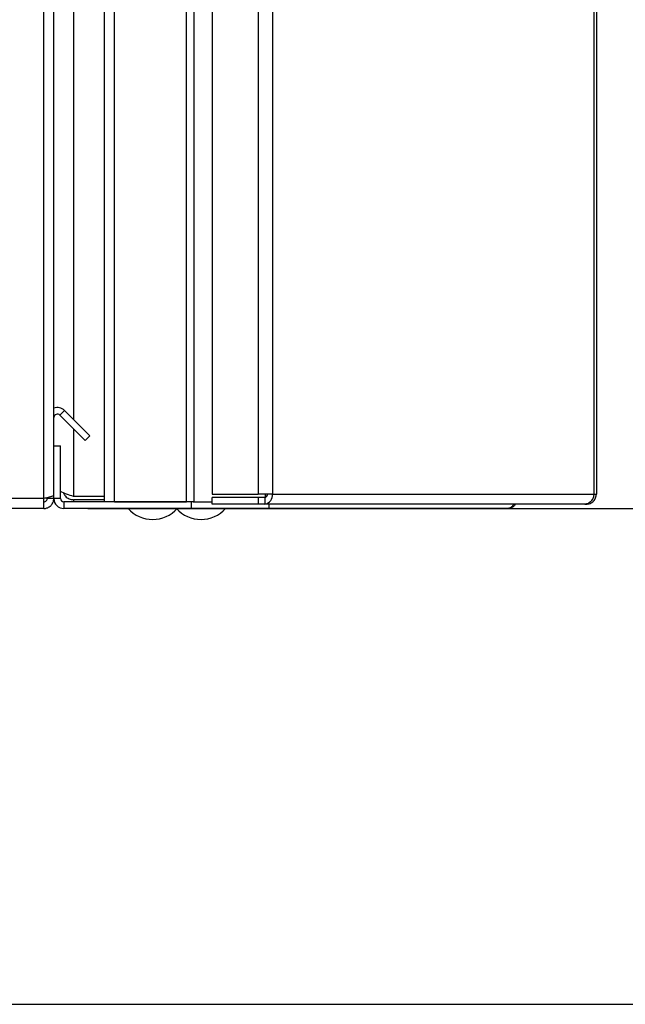
# Paper-space layout 'Blatt2' of a CAD drawing. Units: millimetres. Extents: x 0 to 4200, y 0 to 2970.
# Drawn here: x 2396 to 2534, y 1390 to 1614 of the extents above; entities that cross this region are included whole.
import ezdxf

# ---------------------------------------------------------------- set-up
doc = ezdxf.new("R2010")
doc.units = ezdxf.units.MM
doc.linetypes.add('SLD-Durchgehend', pattern=[0])
doc.layers.add('SLD-0', color=7, linetype='SLD-Durchgehend', lineweight=30)
doc.styles.add('SLDTEXTSTYLE1', font='TXT', dxfattribs={"width": 0.605})
doc.dimstyles.new('SLDDIMSTYLE0', dxfattribs={"dimtxt": 35, "dimasz": 25, "dimexe": 0, "dimexo": 0.0625, "dimgap": 8.75, "dimtad": 1, "dimdec": 0, "dimrnd": 1e-09, "dimzin": 12, "dimdsep": 46, "dimtxsty": 'SLDTEXTSTYLE1', "dimsah": 1, "dimcen": 0.09, "dimadec": 0, "dimazin": 3, "dimtfac": 1, "dimtdec": 0, "dimtofl": 0, "dimtmove": 0, "dimatfit": 3, "dimfxl": 1, "dimfrac": 2, "dimtolj": 1, "dimtzin": 12, "dimarcsym": 0})
doc.dimstyles.new('SLDDIMSTYLE1', dxfattribs={"dimtxt": 35, "dimasz": 25, "dimexe": 0, "dimexo": 0.0625, "dimgap": 8.75, "dimtad": 1, "dimdec": 1, "dimrnd": 1e-09, "dimzin": 12, "dimdsep": 46, "dimtxsty": 'SLDTEXTSTYLE1', "dimsah": 1, "dimcen": 0.09, "dimadec": 0, "dimazin": 3, "dimtfac": 1, "dimtdec": 1, "dimtofl": 0, "dimtmove": 0, "dimatfit": 3, "dimfxl": 1, "dimfrac": 2, "dimtolj": 1, "dimtzin": 12, "dimarcsym": 0})

# ---------------------------------------------------------------- blocks, each defined once
blk = doc.blocks.new('_D_17')
at = {"ltscale": 10}
for p, q in [((2346.76, 2416.6), (2782.33, 2416.6)), ((2772.33, 1389.7), (2772.33, 2416.6)), ((2346.76, 1389.7), (2782.33, 1389.7))]:
    blk.add_line(p, q, dxfattribs=at)
for points in [[(2772.33, 2416.6), (2768.33, 2391.6), (2776.33, 2391.6)], [(2772.33, 1389.7), (2776.33, 1414.7), (2768.33, 1414.7)]]:
    blk.add_solid(points, dxfattribs=at)
at = {"ltscale": 10, "insert": (2727.21, 1849.68), "char_height": 35, "attachment_point": 1, "rotation": 90, "style": 'SLDTEXTSTYLE1'}
blk.add_mtext('1027', dxfattribs=at)
blk = doc.blocks.new('_D_19')
at = {"ltscale": 10}
for p, q in [((2411.53, 1502.6), (2712.33, 1502.6)), ((2702.33, 1389.7), (2702.33, 1502.6)), ((2346.76, 1389.7), (2712.33, 1389.7))]:
    blk.add_line(p, q, dxfattribs=at)
for points in [[(2702.33, 1502.6), (2698.33, 1477.6), (2706.33, 1477.6)], [(2702.33, 1389.7), (2706.33, 1414.7), (2698.33, 1414.7)]]:
    blk.add_solid(points, dxfattribs=at)
at = {"ltscale": 10, "insert": (2657.21, 1406.05), "char_height": 35, "attachment_point": 1, "rotation": 90, "style": 'SLDTEXTSTYLE1'}
blk.add_mtext('113', dxfattribs=at)
blk = doc.blocks.new('_D_20')
at = {"ltscale": 10}
for p, q in [((2411.53, 2302.6), (2712.33, 2302.6)), ((2702.33, 1502.6), (2702.33, 2302.6)), ((2411.53, 1502.6), (2712.33, 1502.6))]:
    blk.add_line(p, q, dxfattribs=at)
for points in [[(2702.33, 2302.6), (2698.33, 2277.6), (2706.33, 2277.6)], [(2702.33, 1502.6), (2706.33, 1527.6), (2698.33, 1527.6)]]:
    blk.add_solid(points, dxfattribs=at)
at = {"ltscale": 10, "insert": (2657.21, 1862.5), "char_height": 35, "attachment_point": 1, "rotation": 90, "style": 'SLDTEXTSTYLE1'}
blk.add_mtext('800', dxfattribs=at)

psp = doc.layouts.new('Blatt2')

# ---------------------------------------------------------------- linework, layer by layer
at = {"layer": 'SLD-0', "ltscale": 10}
for p, q in [((2415.33, 1504.1), (2415.33, 2301.1)), ((2417.63, 1504.1), (2417.63, 2301.1)), ((2434.03, 1504.1), (2434.03, 2301.1)), ((2435.79, 1504.1), (2435.79, 2301.1)), ((2439.86, 2299.3), (2439.86, 1505.9)), ((2450.36, 2299.3), (2450.36, 1505.9)), ((2453.6, 2299.3), (2453.6, 1505.9)), ((2526.79, 1505.9), (2526.79, 2299.3)), ((2527.33, 2299.3), (2527.33, 1505.9)), ((2408.33, 2282.35), (2408.33, 1522.85)), ((2401.53, 1504.9), (2401.53, 1617.6)), ((2403.83, 1516.9), (2403.83, 1617.6)), ((2405.19, 1523.87), (2406.25, 1524.93)), ((2406.25, 1524.93), (2412.05, 1519.13)), ((2405.19, 1523.87), (2410.99, 1518.07)), ((2408.33, 1520.73), (2408.33, 1505.31)), ((2412.05, 1519.13), (2410.99, 1518.07)), ((2403.83, 1516.9), (2405.33, 1516.9)), ((2403.83, 1504.9), (2403.83, 1516.9)), ((2405.33, 1504.9), (2405.33, 1516.9)), ((2401.53, 1504.9), (2327.33, 1504.9)), ((2401.53, 1502.6), (2401.53, 1504.9)), ((2402.33, 1504.9), (2402.33, 1505.06)), ((2403.83, 1504.9), (2402.33, 1504.9)), ((2405.33, 1504.9), (2403.83, 1504.9)), ((2415.33, 1505.31), (2408.33, 1505.31)), ((2408.33, 1504.6), (2408.33, 1504.1)), ((2415.33, 1504.6), (2408.33, 1504.6)), ((2439.86, 1505.9), (2450.36, 1505.9)), ((2439.86, 1503.6), (2439.86, 1505.1)), ((2450.36, 1505.1), (2439.86, 1505.1)), ((2453.6, 1505.9), (2450.36, 1505.9)), ((2450.36, 1505.1), (2450.36, 1503.6)), ((2451.84, 1505.1), (2450.36, 1505.1)), ((2451.84, 1505.1), (2451.84, 1503.6)), ((2451.94, 1505.9), (2451.94, 1505.11)), ((2453.6, 1505.9), (2526.79, 1505.9)), ((2526.79, 1505.9), (2527.33, 1505.9)), ((2401.53, 1502.6), (2327.33, 1502.6)), ((2406.13, 1504.1), (2406.13, 1502.6)), ((2435.07, 1504.1), (2406.13, 1504.1)), ((2435.07, 1502.6), (2406.13, 1502.6)), ((2417.63, 1504.1), (2434.03, 1504.1)), ((2435.07, 1504.1), (2435.07, 1502.6)), ((2435.53, 1504.1), (2435.07, 1504.1)), ((2452.79, 1502.6), (2435.07, 1502.6)), ((2435.53, 1504.1), (2435.79, 1504.1)), ((2435.79, 1504.1), (2439.86, 1504.1)), ((2450.36, 1503.6), (2439.86, 1503.6)), ((2451.84, 1503.6), (2450.36, 1503.6)), ((2524.68, 1503.6), (2451.84, 1503.6)), ((2452.79, 1503.6), (2452.79, 1502.6)), ((2507.03, 1502.6), (2452.79, 1502.6)), ((2524.68, 1503.6), (2525.03, 1503.6))]:
    psp.add_line(p, q, dxfattribs=at)
at = {"layer": 'SLD-0', "ltscale": 100}
for centre, radius, start, end in [((2404.63, 1523.3), 2.3, 45, 110.3544), ((2404.63, 1523.3), 0.8, 45, 180), ((2406.13, 1504.9), 2.3, 180, 270), ((2406.13, 1504.9), 0.8, 180, 270), ((2451.53, 1505.66), 2.09, 278.5517, 6.5409), ((2451.73, 1505.82), 0.725, 278.5517, 6.5409), ((2426.33, 1507.62), 7.52, 221.8853, 318.1147), ((2437.33, 1507.62), 7.52, 221.8853, 318.1147)]:
    psp.add_arc(centre, radius, start, end, dxfattribs=at)
at = {"layer": 'SLD-0', "ltscale": 10}
for points, knots in [([(2403.83, 1505.61), (2403.8, 1505.56), (2403.75, 1505.46), (2403.36, 1505.3), (2402.76, 1505.15), (2402.11, 1505.01), (2401.69, 1504.93), (2401.53, 1504.9)], [0, 0, 0, 0, 0.209052, 0.427821, 0.6465923, 0.8653635, 1, 1, 1, 1]), ([(2401.53, 1502.6), (2401.78, 1502.62), (2402.29, 1502.67), (2402.99, 1503.07), (2403.52, 1503.66), (2403.79, 1504.31), (2403.82, 1504.74), (2403.83, 1504.9)], [0, 0, 0, 0, 0.209052, 0.427821, 0.646592, 0.865364, 1, 1, 1, 1]), ([(2401.53, 1504.1), (2401.64, 1504.12), (2401.87, 1504.14), (2402.13, 1504.35), (2402.3, 1504.61), (2402.32, 1504.81), (2402.33, 1504.9)], [0, 0, 0, 0, 0.284155, 0.530993, 0.777748, 1, 1, 1, 1]), ([(2408.33, 1505.31), (2407.8, 1505.5), (2406.74, 1505.88), (2405.69, 1506.27), (2405.34, 1506.46), (2405.33, 1506.47)], [0, 0, 0, 0, 0.488548, 0.977227, 1, 1, 1, 1]), ([(2406.02, 1506.17), (2406.16, 1505.9), (2406.45, 1505.33), (2407.29, 1504.73), (2407.98, 1504.64), (2408.33, 1504.6)], [0, 0, 0, 0, 0.307339, 0.644965, 1, 1, 1, 1]), ([(2508.46, 1503.6), (2508.46, 1503.59), (2508.41, 1503.45), (2508.19, 1503.12), (2507.73, 1502.69), (2507.26, 1502.63), (2507.03, 1502.6)], [0, 0, 0, 0, 0.014229, 0.219718, 0.616733, 1, 1, 1, 1]), ([(2507.03, 1502.6), (2507.28, 1502.63), (2507.79, 1502.68), (2508.46, 1503.04), (2508.77, 1503.42), (2508.91, 1503.6)], [0, 0, 0, 0, 0.346645, 0.687421, 1, 1, 1, 1])]:
    psp.add_open_spline(points, degree=3, knots=knots, dxfattribs=at)
for points in [[(2526.79, 1505.9), (2526.73, 1505.6), (2526.62, 1505), (2526.13, 1504.24), (2525.46, 1503.7), (2524.94, 1503.63), (2524.68, 1503.6)], [(2525.03, 1503.6), (2525.33, 1503.63), (2525.93, 1503.7), (2526.69, 1504.24), (2527.22, 1505), (2527.29, 1505.6), (2527.33, 1505.9)]]:
    psp.add_open_spline(points, degree=3, dxfattribs=at)

# ---------------------------------------------------------------- dimensions: what is measured, and where the dimension line sits
at = {"ltscale": 10}
for base, p1, p2, dimstyle, picture, middle in [((2772.33, 2416.6), (2336.76, 1389.7), (2336.76, 2416.6), 'SLDDIMSTYLE0', '_D_17', (2772.33, 1903.15)), ((2702.33, 2302.6), (2401.53, 1502.6), (2401.53, 2302.6), 'SLDDIMSTYLE1', '_D_20', (2702.33, 1902.6)), ((2702.33, 1502.6), (2336.76, 1389.7), (2401.53, 1502.6), 'SLDDIMSTYLE0', '_D_19', (2702.33, 1446.15))]:
    dim = psp.add_linear_dim(base=base, p1=p1, p2=p2, angle=90, dimstyle=dimstyle, dxfattribs=at)
    dim.commit()
    dim.dimension.update_dxf_attribs({"geometry": picture, "text_midpoint": middle, "dimtype": 160})

doc.saveas('drawing.dxf')
